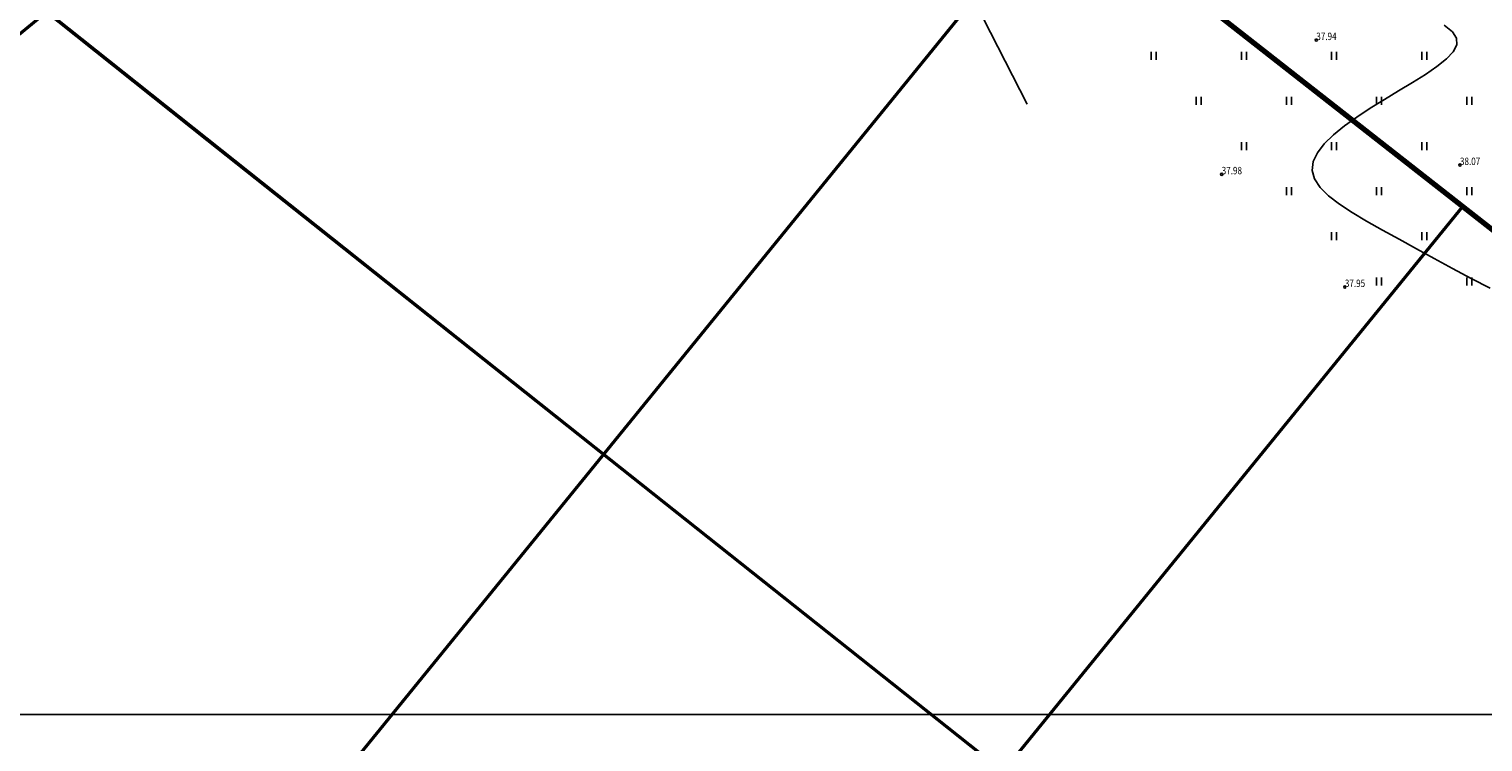
# Model space of a CAD drawing. Units: metres. Extents: x 545278 to 1094446, y 6583576 to 13169360.
# Drawn here: x 547069 to 547206, y 6584478 to 6584545 of the extents above; entities that cross this region are included whole.
import ezdxf

# ---------------------------------------------------------------- set-up
doc = ezdxf.new("R2010")
doc.units = ezdxf.units.M
doc.header["$LTSCALE"] = 0.5
doc.header["$MEASUREMENT"] = 0
for name, pattern in [('CENTER', [6250000000.0, 4000000000.0, -1000000000.0, 250000000.0, -1000000000.0]), ('HIDDEN', [0.375, 0.25, -0.125]), ('ISOPOHI', [0.2, 0.1, 0.1]), ('ISOPOOL', [8, 6, -2])]:
    doc.linetypes.add(name, pattern=pattern)
for name, color, linetype in [('HALJASTUS', 3, 'Continuous'), ('HORISONTAAL', 251, 'Continuous'), ('KORGUS', 7, 'Continuous'), ('VORMISTUS', 7, 'Continuous')]:
    doc.layers.add(name, color=color, linetype=linetype)
for name, color, linetype, lineweight in [('OPT-DP-ala', 129, 'CENTER', 0), ('OPT-kinnistu piir', 19, 'Continuous', 0), ('OPT-mood piir naaber', 1, 'Continuous', 0), ('OPT-tänavakaitsevöönd', 5, 'Continuous', 0)]:
    doc.layers.add(name, color=color, linetype=linetype, lineweight=lineweight)
doc.styles.add('ITALIC', font='italic.shx')

# ---------------------------------------------------------------- blocks, each defined once
blk = doc.blocks.new('HEIN')
at = {"color": 0, "linetype": 'Continuous'}
for p, q in [((-0.46, 0.76), (-0.46, -0.76)), ((0.46, 0.76), (0.46, -0.76))]:
    blk.add_line(p, q, dxfattribs=at)
blk = doc.blocks.new('topoalus')
at = {"layer": 'HORISONTAAL', "linetype": 'ISOPOHI', "lineweight": -3}
blk.add_lwpolyline([(547158.01, 6584546.97), (547162.83, 6584537.54)], dxfattribs=at)
at = {"layer": 'HORISONTAAL', "linetype": 'ISOPOOL', "lineweight": -3}
blk.add_lwpolyline([(547202.09, 6584544.96), (547202.85, 6584544.35), (547203.25, 6584543.75), (547203.26, 6584543.13), (547202.92, 6584542.47), (547202.28, 6584541.79), (547201.39, 6584541.07), (547200.31, 6584540.33), (547199.09, 6584539.57), (547197.79, 6584538.79), (547196.45, 6584537.98), (547195.12, 6584537.16), (547193.85, 6584536.33), (547192.68, 6584535.49), (547191.65, 6584534.64), (547190.79, 6584533.8), (547190.14, 6584532.96), (547189.75, 6584532.13), (547189.66, 6584531.31), (547189.88, 6584530.5), (547190.41, 6584529.71), (547191.2, 6584528.92), (547192.21, 6584528.13), (547193.42, 6584527.33), (547194.78, 6584526.52), (547196.26, 6584525.68), (547197.83, 6584524.82), (547199.46, 6584523.93), (547201.13, 6584523.01), (547202.85, 6584522.08), (547204.61, 6584521.14), (547206.41, 6584520.21)], dxfattribs=at)
at = {"layer": 'KORGUS', "linetype": 'Continuous'}
for centre in [(547190.04, 6584543.57, 37.94), (547181.14, 6584530.94, 37.98), (547203.56, 6584531.81, 38.07), (547192.73, 6584520.33, 37.95)]:
    blk.add_circle(centre, 0.1, dxfattribs=at)
at = {"layer": 'OPT-kinnistu piir', "const_width": 0.5}
blk.add_lwpolyline([(546966.33, 6584713.8), (546969.09, 6584711.64), (547258.16, 6584485.37), (547313.29, 6584553.21), (547024.42, 6584776.98), (547021.65, 6584779.13)], close=True, dxfattribs=at)
at = {"layer": 'HALJASTUS', "xscale": 0.5, "yscale": 0.5, "zscale": 0.5}
for p in [(547174.74, 6584542.08), (547183.23, 6584542.08), (547191.71, 6584542.08), (547200.2, 6584542.08), (547178.98, 6584537.84), (547187.47, 6584537.84), (547195.95, 6584537.84), (547204.44, 6584537.84), (547183.23, 6584533.59), (547191.71, 6584533.59), (547200.2, 6584533.59), (547187.47, 6584529.35), (547195.95, 6584529.35), (547204.44, 6584529.35), (547191.71, 6584525.11), (547200.2, 6584525.11), (547195.95, 6584520.86), (547204.44, 6584520.86)]:
    blk.add_blockref('HEIN', p, dxfattribs=at)
at = {"layer": 'KORGUS', "style": 'ITALIC', "width": 0.8}
for s, p in [('37.94', (547190.04, 6584543.57, 37.94)), ('38.07', (547203.56, 6584531.81, 38.07)), ('37.98', (547181.14, 6584530.94, 37.98)), ('37.95', (547192.73, 6584520.33, 37.95))]:
    blk.add_text(s, height=0.7, dxfattribs=at).set_placement(p)

msp = doc.modelspace()

# ---------------------------------------------------------------- linework, layer by layer
at = {"layer": 'OPT-mood piir naaber', "linetype": 'HIDDEN', "ltscale": 10, "const_width": 0.3}
for points in [[(547037.28, 6584572.72), (547037.28, 6584572.72), (547089.95, 6584617.03), (547166.01, 6584557.5), (547122.97, 6584504.58)], [(547037.28, 6584572.72), (546979.11, 6584522.97), (546971.29, 6584513.54), (547070.87, 6584440.51), (547122.97, 6584504.58), (547097.03, 6584525.17), (547085.53, 6584534.29)]]:
    msp.add_lwpolyline(points, close=True, dxfattribs=at)
at = {"layer": 'OPT-mood piir naaber', "const_width": 0.3}
for points in [[(547203.82, 6584527.91), (547160.57, 6584474.73), (547122.97, 6584504.58), (547166.01, 6584557.5)], [(547201.3, 6584442.4), (547160.57, 6584474.73), (547203.82, 6584527.91), (547244.77, 6584495.85)], [(547070.87, 6584440.51), (547109.62, 6584412.08), (547160.57, 6584474.73), (547122.97, 6584504.58)]]:
    msp.add_lwpolyline(points, close=True, dxfattribs=at)
at = {"layer": 'OPT-tänavakaitsevöönd', "color": 174, "linetype": 'CENTER', "ltscale": 0.01, "const_width": 0.3}
msp.add_lwpolyline([(547003.54, 6584483.52), (547058.34, 6584536.19), (547073.39, 6584548.55), (547121.23, 6584587.83), (547210.62, 6584659.93)], dxfattribs=at)
at = {"layer": 'VORMISTUS', "color": 7, "linetype": 'Continuous', "flags": 128}
msp.add_lwpolyline([(547390.46, 6584480.1), (546877, 6584480.1), (546877, 6584888.1), (547390.46, 6584888.1)], close=True, dxfattribs=at)

# ---------------------------------------------------------------- block references
at = {"layer": 'OPT-DP-ala', "color": 41, "ltscale": 1000}
msp.add_blockref('topoalus', (0, 0), dxfattribs=at)

doc.saveas('drawing.dxf')
